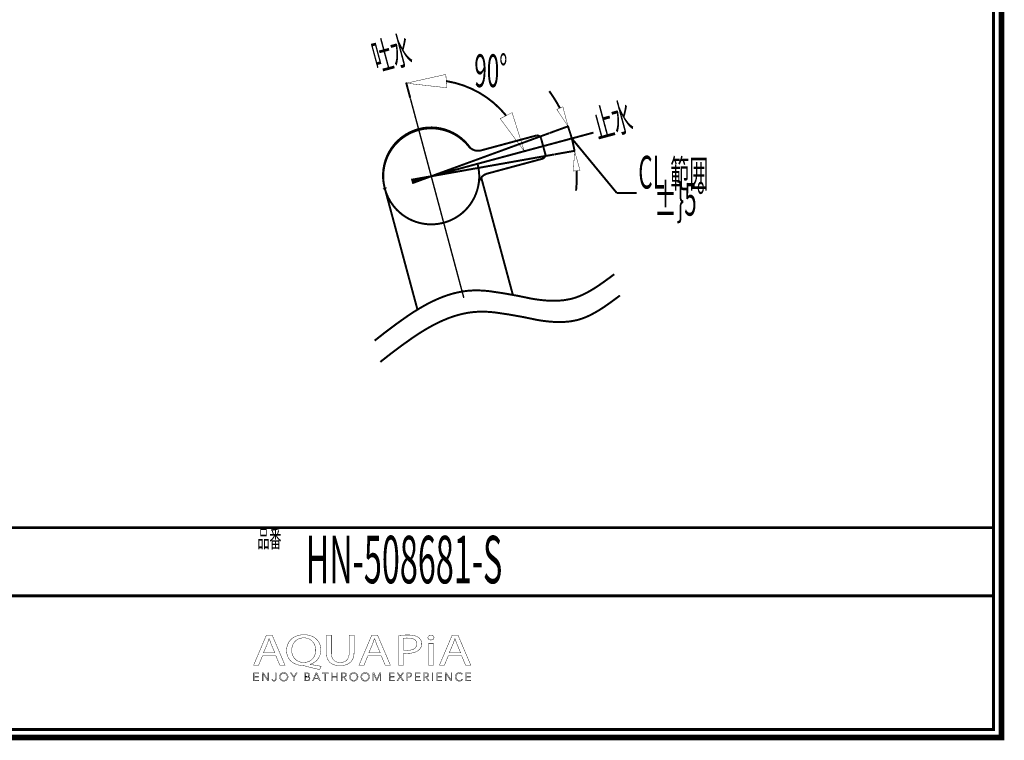
# Model space of a CAD drawing. Extents: x 33 to 231, y -260 to 23.
# Drawn here: x 108 to 231, y -260 to -170 of the extents above; entities that cross this region are included whole.
import ezdxf

# ---------------------------------------------------------------- set-up
doc = ezdxf.new("R2010")
doc.units = 0
doc.linetypes.add('AIGENLINE001', pattern=[11.25, 7.5, -1.25, 1.25, -1.25])
doc.layers.add('LAYER_1', color=7, linetype='CONTINUOUS')
doc.layers.add('LAYER_6', color=7, linetype='CONTINUOUS')
doc.styles.get("Standard").update_dxf_attribs({"font": 'TXT', "bigfont": 'BIGFONT'})

# ---------------------------------------------------------------- blocks, each defined once
blk = doc.blocks.new('AIGNBL01040005')
at = {"layer": 'LAYER_1', "const_width": 0.05}
for points in [[(138.3767, -249.1011), (137.891, -250.2793), (137.2664, -250.2793), (138.857, -246.5355), (139.586, -246.5355), (141.1828, -250.2793), (140.5365, -250.2793), (140.0369, -249.1011)], [(139.9115, -248.7245), (139.4533, -247.6459), (139.2101, -246.963), (139.1967, -246.963), (138.9603, -247.6414), (138.5021, -248.7245)]]:
    blk.add_lwpolyline(points, close=True, dxfattribs=at)
blk = doc.blocks.new('AIGNBL01040006')
at = {"layer": 'LAYER_1', "const_width": 0.05}
for points in [[(145.5226, -250.8295, -0.01588996), (143.7311, -250.3954), (143.4465, -250.3406, -0.08603985), (142.5648, -250.1665, -0.09807604), (141.9131, -249.7557, -0.20948866), (141.3839, -248.4469, -0.09686883), (141.5276, -247.6779, -0.20464925), (142.5693, -246.6597, -0.0982281), (143.5644, -246.4745, -0.08551092), (144.4282, -246.615, -0.10042649), (145.0896, -247.0069, -0.2141382), (145.6617, -248.3686, -0.09538251), (145.5236, -249.1322, -0.21450047), (144.5063, -250.1049, -0.02339472), (144.3281, -250.1628), (144.3281, -250.1852), (145.6965, -250.424)], [(145.0233, -248.39, 0.10714655), (144.8729, -247.6894, 0.29772219), (143.5433, -246.8687, 0.10721602), (142.8575, -247.0073, 0.23853751), (142.0749, -248.007, 0.05759145), (142.0296, -248.4344, 0.21822363), (142.5575, -249.6231, 0.17718918), (143.5161, -249.9468, 0.10756969), (144.1932, -249.8086, 0.23698298), (144.9758, -248.8146, 0.05604945)]]:
    blk.add_lwpolyline(points, format="xyb", close=True, dxfattribs=at)
blk = doc.blocks.new('AIGNBL01040007')
at = {"layer": 'LAYER_1', "const_width": 0.05}
blk.add_lwpolyline([(146.9815, -246.5355), (146.9815, -248.7517, 0.11447266), (147.1146, -249.4136, 0.1464766), (147.4628, -249.7966, 0.1363197), (148.0716, -249.9468, 0.12193631), (148.6913, -249.8128, 0.15032912), (149.0609, -249.446, 0.12559212), (149.2105, -248.7517), (149.2105, -246.5355), (149.8217, -246.5355), (149.8217, -248.7187, -0.10001865), (149.6875, -249.4569, -0.12148268), (149.3164, -249.9606, -0.11058847), (148.6945, -250.2654, -0.06129767), (148.0509, -250.3406, -0.09420892), (147.2365, -250.2032, -0.24315751), (146.4378, -249.2978, -0.0631947), (146.3707, -248.7404), (146.3707, -246.5355)], format="xyb", close=True, dxfattribs=at)
blk = doc.blocks.new('AIGNBL01040008')
at = {"layer": 'LAYER_1', "const_width": 0.05}
for points in [[(151.5573, -249.1011), (151.0709, -250.2793), (150.447, -250.2793), (152.0365, -246.5355), (152.7655, -246.5355), (154.3623, -250.2793), (153.7167, -250.2793), (153.2175, -249.1011)], [(153.0921, -248.7245), (152.6332, -247.6459), (152.3897, -246.963), (152.3759, -246.963), (152.1402, -247.6414), (151.682, -248.7245)]]:
    blk.add_lwpolyline(points, close=True, dxfattribs=at)
blk = doc.blocks.new('AIGNBL01040009')
at = {"layer": 'LAYER_1', "const_width": 0.05}
for points in [[(155.3969, -246.58, -0.03256094), (156.5576, -246.5072, -0.08241613), (157.5173, -246.6416, -0.07669938), (157.8691, -246.8184, -0.24849137), (158.279, -247.6018, -0.22635353), (157.9177, -248.4014, -0.10983948), (157.2932, -248.7128, -0.06564068), (156.4872, -248.8127, -0.06243203), (156.0015, -248.7793), (156.0015, -250.2793), (155.3969, -250.2793)], [(156.0015, -248.3852, 0.04167859), (156.501, -248.4245, 0.10336823), (157.216, -248.2977, 0.30026157), (157.6751, -247.6242, 0.17360952), (157.5412, -247.2193, 0.15180494), (157.1227, -246.9614, 0.06878722), (156.5713, -246.891, 0.06405989), (156.0015, -246.93)]]:
    blk.add_lwpolyline(points, format="xyb", close=True, dxfattribs=at)
blk = doc.blocks.new('AIGNBL0104000A')
at = {"layer": 'LAYER_1', "const_width": 0.05}
blk.add_lwpolyline([(159.8218, -246.8352, -0.27598704), (159.6829, -247.0742, -0.1267055), (159.4325, -247.1356, -0.22399562), (159.1241, -247.0039, -0.17054528), (159.0645, -246.8352, -0.2641884), (159.2127, -246.5896, -0.12917924), (159.4459, -246.53, -0.22516817), (159.761, -246.6599, -0.16930998)], format="xyb", close=True, dxfattribs=at)
blk.add_lwpolyline([(159.1407, -250.2793), (159.1407, -247.5907), (159.7515, -247.5907), (159.7515, -250.2793)], close=True, dxfattribs=at)
blk = doc.blocks.new('AIGNBL0104000B')
at = {"layer": 'LAYER_1', "const_width": 0.05}
for points in [[(161.6118, -249.1011), (161.1271, -250.2793), (160.5015, -250.2793), (162.0918, -246.5355), (162.8211, -246.5355), (164.4186, -250.2793), (163.7719, -250.2793), (163.2727, -249.1011)], [(163.1473, -248.7245), (162.6891, -247.6459), (162.4466, -246.963), (162.4321, -246.963), (162.1961, -247.6414), (161.7379, -248.7245)]]:
    blk.add_lwpolyline(points, close=True, dxfattribs=at)
blk = doc.blocks.new('AIGNBL01030004')
at = {"layer": 'LAYER_1'}
for name in ['AIGNBL01040005', 'AIGNBL01040006', 'AIGNBL01040007', 'AIGNBL01040008', 'AIGNBL01040009', 'AIGNBL0104000A', 'AIGNBL0104000B']:
    blk.add_blockref(name, (0, 0), dxfattribs=at)
blk = doc.blocks.new('AIGNBL01020003')
at = {"layer": 'LAYER_1'}
blk.add_blockref('AIGNBL01030004', (0, 0), dxfattribs=at)
blk = doc.blocks.new('AIGNBL0103000D')
at = {"layer": 'LAYER_1', "const_width": 0.05}
blk.add_lwpolyline([(137.3756, -252.1676), (137.9258, -252.1676), (137.9258, -252.2609), (137.2715, -252.2609), (137.2715, -251.2339), (137.9082, -251.2339), (137.9082, -251.3266), (137.3756, -251.3266), (137.3756, -251.6787), (137.8734, -251.6787), (137.8734, -251.7717), (137.3756, -251.7717)], close=True, dxfattribs=at)
blk = doc.blocks.new('AIGNBL0103000E')
at = {"layer": 'LAYER_1', "const_width": 0.05}
blk.add_lwpolyline([(139.0589, -252.1079), (139.0613, -252.1079), (139.0613, -251.2339), (139.1663, -251.2339), (139.1663, -252.2609), (139.0365, -252.2609), (138.4384, -251.3772), (138.435, -251.3772), (138.435, -252.2609), (138.3306, -252.2609), (138.3306, -251.2339), (138.4611, -251.2339)], close=True, dxfattribs=at)
blk = doc.blocks.new('AIGNBL0103000F')
at = {"layer": 'LAYER_1', "const_width": 0.05}
blk.add_lwpolyline([(139.637, -252.0501), (139.691, -252.1527, 0.17917392), (139.8034, -252.1937), (139.8922, -252.1744), (139.948, -252.1214), (139.9763, -252.0453), (139.9853, -251.956), (139.9853, -251.2339), (140.0893, -251.2339), (140.0893, -251.965), (140.0783, -252.0718), (140.0369, -252.1765), (139.9529, -252.2554), (139.8147, -252.2868, -0.18823279), (139.6311, -252.2268, -0.1779709), (139.5391, -252.0769)], format="xyb", close=True, dxfattribs=at)
blk = doc.blocks.new('AIGNBL01030010')
at = {"layer": 'LAYER_1', "const_width": 0.05}
for points in [[(141.5693, -251.7469, -0.1043483), (141.5279, -251.9629, -0.10138652), (141.4163, -252.1338), (141.2458, -252.2461, -0.09497961), (141.0332, -252.2868, -0.10036762), (140.8207, -252.2461), (140.6512, -252.1338, -0.09474437), (140.5389, -251.9629, -0.09317427), (140.4986, -251.7469, -0.10525315), (140.5389, -251.5306, -0.10001383), (140.6512, -251.3604, -0.09581503), (140.8207, -251.2481, -0.09561956), (141.0332, -251.2071, -0.10247825), (141.2458, -251.2481, -0.10147866), (141.4163, -251.3604, -0.09815578), (141.5279, -251.5306, -0.09523735)], [(141.4584, -251.7476), (141.4301, -251.5767), (141.3454, -251.4344), (141.211, -251.337, 0.10262376), (141.0332, -251.3001, 0.1147987), (140.8558, -251.337), (140.7225, -251.4344), (140.6374, -251.5767), (140.6081, -251.7476), (140.6374, -251.9188), (140.7225, -252.0607), (140.8558, -252.1575), (141.0332, -252.1937, 0.1185101), (141.211, -252.1575), (141.3454, -252.0607), (141.4301, -251.9188)]]:
    blk.add_lwpolyline(points, format="xyb", close=True, dxfattribs=at)
blk = doc.blocks.new('AIGNBL01030011')
at = {"layer": 'LAYER_1', "const_width": 0.05}
blk.add_lwpolyline([(142.3393, -252.2609), (142.2349, -252.2609), (142.2349, -251.8182), (141.8504, -251.2339), (141.9813, -251.2339), (142.2904, -251.7311), (142.6022, -251.2339), (142.7234, -251.2339), (142.3393, -251.8182)], close=True, dxfattribs=at)
blk = doc.blocks.new('AIGNBL01030012')
at = {"layer": 'LAYER_1', "const_width": 0.05}
for points in [[(143.6236, -251.2339), (143.9288, -251.2339), (144.047, -251.2457), (144.1528, -251.288), (144.2307, -251.3686), (144.2603, -251.4961, -0.17789512), (144.2103, -251.6373, -0.16148292), (144.078, -251.7166), (144.078, -251.7194, -0.17365114), (144.2434, -251.7969, -0.1925338), (144.3099, -251.9764), (144.2823, -252.0928), (144.2062, -252.1831), (144.0866, -252.2402), (143.9275, -252.2609), (143.6236, -252.2609)], [(143.7277, -252.171), (143.9223, -252.171), (144.0301, -252.1596), (144.1204, -252.1252), (144.181, -252.0625), (144.2048, -251.9705, 0.25466614), (144.1362, -251.8189, 0.1385096), (143.9413, -251.7686), (143.7277, -251.7686)]]:
    blk.add_lwpolyline(points, format="xyb", close=True, dxfattribs=at)
blk.add_lwpolyline([(143.7277, -251.6832), (143.9382, -251.6832), (144.0146, -251.6742), (144.0842, -251.6453), (144.1362, -251.5888), (144.1552, -251.5034), (144.1362, -251.4203), (144.0835, -251.3638), (144.005, -251.3328), (143.9089, -251.3235), (143.7277, -251.3235)], close=True, dxfattribs=at)
blk = doc.blocks.new('AIGNBL01030013')
at = {"layer": 'LAYER_1', "const_width": 0.05}
for points in [[(144.7388, -252.2609), (144.6241, -252.2609), (145.0685, -251.2339), (145.1705, -251.2339), (145.6111, -252.2609), (145.4943, -252.2609), (145.3813, -251.9912), (144.8504, -251.9912)], [(144.8894, -251.8947), (145.3424, -251.8947), (145.1164, -251.3493)]]:
    blk.add_lwpolyline(points, close=True, dxfattribs=at)
blk = doc.blocks.new('AIGNBL01030014')
at = {"layer": 'LAYER_1', "const_width": 0.05}
blk.add_lwpolyline([(146.2915, -252.2609), (146.1871, -252.2609), (146.1871, -251.3266), (145.8426, -251.3266), (145.8426, -251.2339), (146.635, -251.2339), (146.635, -251.3266), (146.2915, -251.3266)], close=True, dxfattribs=at)
blk = doc.blocks.new('AIGNBL01030015')
at = {"layer": 'LAYER_1', "const_width": 0.05}
blk.add_lwpolyline([(146.9888, -251.2339), (147.0932, -251.2339), (147.0932, -251.6787), (147.654, -251.6787), (147.654, -251.2339), (147.7581, -251.2339), (147.7581, -252.2609), (147.654, -252.2609), (147.654, -251.7745), (147.0932, -251.7745), (147.0932, -252.2609), (146.9888, -252.2609)], close=True, dxfattribs=at)
blk = doc.blocks.new('AIGNBL01030016')
at = {"layer": 'LAYER_1', "const_width": 0.05}
blk.add_lwpolyline([(148.3351, -252.2609), (148.2311, -252.2609), (148.2311, -251.2339), (148.5322, -251.2339), (148.6724, -251.2481), (148.7844, -251.2953), (148.8571, -251.38), (148.8829, -251.5078), (148.8636, -251.6108), (148.8088, -251.6911), (148.7258, -251.7459), (148.6214, -251.7717), (148.9211, -252.2609), (148.7937, -252.2609), (148.5098, -251.7807), (148.3351, -251.7807)], close=True, dxfattribs=at)
blk.add_lwpolyline([(148.3351, -251.6904), (148.517, -251.6904, 0.16224179), (148.711, -251.6453, 0.25004762), (148.7799, -251.5078), (148.7602, -251.4224), (148.7079, -251.3652), (148.6269, -251.3338), (148.5212, -251.3235), (148.3351, -251.3235)], format="xyb", close=True, dxfattribs=at)
blk = doc.blocks.new('AIGNBL01030017')
at = {"layer": 'LAYER_1', "const_width": 0.05}
for points in [[(150.3154, -251.7469, -0.10150602), (150.2747, -251.9629, -0.09993541), (150.1624, -252.1338, -0.0952549), (149.9926, -252.2461, -0.09491251), (149.78, -252.2868, -0.10020158), (149.5674, -252.2461, -0.10166907), (149.3979, -252.1338, -0.096673), (149.2856, -251.9629, -0.0926292), (149.2453, -251.7469, -0.09846568), (149.2856, -251.5306, -0.09950302), (149.3979, -251.3604, -0.09832237), (149.5674, -251.2481, -0.09564775), (149.78, -251.2071, -0.10143017), (149.9926, -251.2481, -0.10412538), (150.1624, -251.3604, -0.09489987), (150.2747, -251.5306, -0.09342114)], [(150.2051, -251.7476), (150.1762, -251.5767), (150.0921, -251.4344), (149.9581, -251.337, 0.10228277), (149.78, -251.3001, 0.11838464), (149.6026, -251.337), (149.4682, -251.4344), (149.3842, -251.5767), (149.3549, -251.7476), (149.3842, -251.9188), (149.4682, -252.0607), (149.6026, -252.1575, 0.10079735), (149.78, -252.1937), (149.9581, -252.1575), (150.0921, -252.0607), (150.1762, -251.9188)]]:
    blk.add_lwpolyline(points, format="xyb", close=True, dxfattribs=at)
blk = doc.blocks.new('AIGNBL01030018')
at = {"layer": 'LAYER_1', "const_width": 0.05}
for points in [[(151.7489, -251.7469, -0.10170204), (151.7086, -251.9629), (151.5963, -252.1338), (151.4264, -252.2461, -0.09495021), (151.2139, -252.2868, -0.10195024), (151.0013, -252.2461, -0.10219143), (150.8318, -252.1338, -0.09636018), (150.7188, -251.9629, -0.09364605), (150.6781, -251.7469, -0.10012875), (150.7188, -251.5306, -0.10372276), (150.8318, -251.3604, -0.09859677), (151.0013, -251.2481, -0.09572878), (151.2139, -251.2071, -0.10163657), (151.4264, -251.2481, -0.09861865), (151.5963, -251.3604, -0.09487954), (151.7086, -251.5306, -0.09256741)], [(151.639, -251.7476), (151.61, -251.5767), (151.526, -251.4344), (151.3916, -251.337, 0.10250753), (151.2139, -251.3001, 0.11888403), (151.0361, -251.337), (150.9017, -251.4344), (150.818, -251.5767), (150.7887, -251.7476), (150.818, -251.9188), (150.9017, -252.0607), (151.0361, -252.1575, 0.10058968), (151.2139, -252.1937), (151.3916, -252.1575), (151.526, -252.0607), (151.61, -251.9188)]]:
    blk.add_lwpolyline(points, format="xyb", close=True, dxfattribs=at)
blk = doc.blocks.new('AIGNBL01030019')
at = {"layer": 'LAYER_1', "const_width": 0.05}
blk.add_lwpolyline([(152.6742, -252.0839), (152.6756, -252.0839), (153.0194, -251.2339), (153.1793, -251.2339), (153.1793, -252.2609), (153.0749, -252.2609), (153.0749, -251.3686), (153.0718, -251.3686), (152.7007, -252.2609), (152.646, -252.2609), (152.2743, -251.3686), (152.2708, -251.3686), (152.2708, -252.2609), (152.1668, -252.2609), (152.1668, -251.2339), (152.327, -251.2339)], close=True, dxfattribs=at)
blk = doc.blocks.new('AIGNBL0103001A')
at = {"layer": 'LAYER_1', "const_width": 0.05}
blk.add_lwpolyline([(154.3196, -252.1676), (154.8694, -252.1676), (154.8694, -252.2609), (154.2145, -252.2609), (154.2145, -251.2339), (154.8522, -251.2339), (154.8522, -251.3263), (154.3196, -251.3263), (154.3196, -251.6787), (154.8167, -251.6787), (154.8167, -251.7717), (154.3196, -251.7717)], close=True, dxfattribs=at)
blk = doc.blocks.new('AIGNBL0103001B')
at = {"layer": 'LAYER_1', "const_width": 0.05}
blk.add_lwpolyline([(155.6101, -251.6484), (155.8906, -251.2339), (156.0153, -251.2339), (155.6749, -251.7221), (156.0518, -252.2609), (155.9216, -252.2609), (155.6081, -251.7979), (155.296, -252.2609), (155.165, -252.2609), (155.5426, -251.7211), (155.1988, -251.2339), (155.329, -251.2339)], close=True, dxfattribs=at)
blk = doc.blocks.new('AIGNBL0103001C')
at = {"layer": 'LAYER_1', "const_width": 0.05}
blk.add_lwpolyline([(156.4159, -251.2339), (156.706, -251.2339), (156.8487, -251.2498), (156.9575, -251.3015), (157.0288, -251.3866), (157.053, -251.5078), (157.0281, -251.6291), (156.9568, -251.7145), (156.8459, -251.7659), (156.7032, -251.7831), (156.5203, -251.7831), (156.5203, -252.2609), (156.4159, -252.2609)], close=True, dxfattribs=at)
blk.add_lwpolyline([(156.5203, -251.6949), (156.6974, -251.6949, 0.17980028), (156.8848, -251.6474, 0.23431258), (156.9489, -251.5078, 0.26356479), (156.8824, -251.3676, 0.12651345), (156.6974, -251.3235), (156.5203, -251.3235)], format="xyb", close=True, dxfattribs=at)
blk = doc.blocks.new('AIGNBL0103001D')
at = {"layer": 'LAYER_1', "const_width": 0.05}
blk.add_lwpolyline([(157.5621, -252.1676), (158.1116, -252.1676), (158.1116, -252.2609), (157.4577, -252.2609), (157.4577, -251.2339), (158.0947, -251.2339), (158.0947, -251.3263), (157.5621, -251.3263), (157.5621, -251.6787), (158.0599, -251.6787), (158.0599, -251.7717), (157.5621, -251.7717)], close=True, dxfattribs=at)
blk = doc.blocks.new('AIGNBL0103001E')
at = {"layer": 'LAYER_1', "const_width": 0.05}
blk.add_lwpolyline([(158.6208, -252.2609), (158.5168, -252.2609), (158.5168, -251.2339), (158.8185, -251.2339), (158.9584, -251.2481), (159.07, -251.2953), (159.1438, -251.38), (159.1696, -251.5078), (159.1493, -251.6105), (159.0945, -251.6915), (159.0111, -251.7459), (158.9067, -251.7717), (159.2075, -252.2609), (159.08, -252.2609), (158.7955, -251.7803), (158.6208, -251.7803)], close=True, dxfattribs=at)
blk.add_lwpolyline([(158.6208, -251.69), (158.8027, -251.69, 0.16258502), (158.9974, -251.6453, 0.25001435), (159.0652, -251.5078), (159.047, -251.4224), (158.9943, -251.3652), (158.9123, -251.3338), (158.8065, -251.3235), (158.6208, -251.3235)], format="xyb", close=True, dxfattribs=at)
blk = doc.blocks.new('AIGNBL0103001F')
at = {"layer": 'LAYER_1', "const_width": 0.05}
blk.add_lwpolyline([(159.6898, -252.2609), (159.5865, -252.2609), (159.5865, -251.2339), (159.6898, -251.2339)], close=True, dxfattribs=at)
blk = doc.blocks.new('AIGNBL01030020')
at = {"layer": 'LAYER_1', "const_width": 0.05}
blk.add_lwpolyline([(160.2676, -252.1676), (160.8174, -252.1676), (160.8174, -252.2609), (160.1639, -252.2609), (160.1639, -251.2339), (160.8005, -251.2339), (160.8005, -251.3263), (160.2676, -251.3263), (160.2676, -251.6787), (160.7654, -251.6787), (160.7654, -251.7717), (160.2676, -251.7717)], close=True, dxfattribs=at)
blk = doc.blocks.new('AIGNBL01030021')
at = {"layer": 'LAYER_1', "const_width": 0.05}
blk.add_lwpolyline([(161.9505, -252.1079), (161.9536, -252.1079), (161.9536, -251.2339), (162.058, -251.2339), (162.058, -252.2609), (161.9277, -252.2609), (161.3297, -251.3772), (161.3266, -251.3772), (161.3266, -252.2609), (161.2222, -252.2609), (161.2222, -251.2339), (161.3535, -251.2339)], close=True, dxfattribs=at)
blk = doc.blocks.new('AIGNBL01030022')
at = {"layer": 'LAYER_1', "const_width": 0.05}
blk.add_lwpolyline([(163.396, -252.0942), (163.3323, -252.1679), (163.2469, -252.2295), (163.1394, -252.2716), (163.0112, -252.2868, -0.10091647), (162.7966, -252.2461, -0.1027581), (162.6271, -252.1335, -0.10105788), (162.5162, -251.9633, -0.09298732), (162.4759, -251.7469, -0.1023263), (162.5169, -251.5306, -0.10091384), (162.6285, -251.3604), (162.798, -251.2481, -0.0953569), (163.0112, -251.2071), (163.1222, -251.2191), (163.2252, -251.2522), (163.3117, -251.3035), (163.3767, -251.3711), (163.2906, -251.4355), (163.2469, -251.3858), (163.1835, -251.3421), (163.1043, -251.3114), (163.0126, -251.3001), (162.8338, -251.3362), (162.6998, -251.4338), (162.6147, -251.5764), (162.5868, -251.7469), (162.6164, -251.9178), (162.7012, -252.0601), (162.8356, -252.1575, 0.10121894), (163.0126, -252.1937), (163.1804, -252.1575, 0.12975898), (163.3148, -252.0414)], format="xyb", close=True, dxfattribs=at)
blk = doc.blocks.new('AIGNBL01030023')
at = {"layer": 'LAYER_1', "const_width": 0.05}
blk.add_lwpolyline([(163.8801, -252.1676), (164.4299, -252.1676), (164.4299, -252.2609), (163.7764, -252.2609), (163.7764, -251.2339), (164.4127, -251.2339), (164.4127, -251.3263), (163.8801, -251.3263), (163.8801, -251.6787), (164.3782, -251.6787), (164.3782, -251.7717), (163.8801, -251.7717)], close=True, dxfattribs=at)
blk = doc.blocks.new('AIGNBL0102000C')
at = {"layer": 'LAYER_1'}
for name in ['AIGNBL0103000D', 'AIGNBL0103000E', 'AIGNBL0103000F', 'AIGNBL01030010', 'AIGNBL01030011', 'AIGNBL01030012', 'AIGNBL01030013', 'AIGNBL01030014', 'AIGNBL01030015', 'AIGNBL01030016', 'AIGNBL01030017', 'AIGNBL01030018', 'AIGNBL01030019', 'AIGNBL0103001A', 'AIGNBL0103001B', 'AIGNBL0103001C', 'AIGNBL0103001D', 'AIGNBL0103001E', 'AIGNBL0103001F', 'AIGNBL01030020', 'AIGNBL01030021', 'AIGNBL01030022', 'AIGNBL01030023']:
    blk.add_blockref(name, (0, 0), dxfattribs=at)
blk = doc.blocks.new('AIGNBL01010002')
at = {"layer": 'LAYER_1'}
for name in ['AIGNBL01020003', 'AIGNBL0102000C']:
    blk.add_blockref(name, (0, 0), dxfattribs=at)
blk = doc.blocks.new('AIGNBL010105BA')
at = {"layer": 'LAYER_1', "const_width": 0.2469}
blk.add_lwpolyline([(152.3987, -209.6788, -0.01739831), (156.4613, -206.6366, -0.02684464), (158.9204, -205.1269, -0.03274685), (160.9637, -204.1884, -0.03637276), (162.7685, -203.6472, -0.04556782), (164.7386, -203.396, -0.03717927), (166.7518, -203.4917, -0.0209822), (172.0615, -204.4366, 0.03157307), (174.3797, -204.693, 0.07225103), (177.055, -204.4363, 0.04770785), (178.5655, -203.8672, 0.03594939), (180.3877, -202.8008, 0.01100609), (182.3641, -201.3712)], format="xyb", dxfattribs=at)
blk = doc.blocks.new('AIGNBL010105BB')
at = {"layer": 'LAYER_1', "const_width": 0.2469}
blk.add_lwpolyline([(153.1118, -212.3401, -0.01740224), (157.1744, -209.2978, -0.02684593), (159.6335, -207.7882, -0.03274718), (161.6768, -206.8497, -0.03637233), (163.4816, -206.3085, -0.04556656), (165.4517, -206.0573, -0.03718197), (167.4649, -206.1529, -0.02098642), (172.7746, -207.0979, 0.03157045), (175.0928, -207.3542, 0.07224787), (177.7681, -207.0976, 0.0477087), (179.2786, -206.5285, 0.03595231), (181.1008, -205.4621, 0.01101179), (183.0772, -204.0324)], format="xyb", dxfattribs=at)
blk = doc.blocks.new('AIGNBL010105BC')
at = {"layer": 'LAYER_1', "const_width": 0.2469}
blk.add_lwpolyline([(153.666, -190.6237), (153.6529, -190.5758, -0.41421192), (157.886, -183.2219)], format="xyb", dxfattribs=at)
blk = doc.blocks.new('AIGNBL010105BD')
at = {"layer": 'LAYER_1', "const_width": 0.2469}
blk.add_lwpolyline([(166.5008, -188.7761), (166.4341, -188.7957), (166.3683, -188.8185), (166.3036, -188.8442), (166.2403, -188.8729), (166.1783, -188.9046)], dxfattribs=at)
blk = doc.blocks.new('AIGNBL010105BE')
at = {"layer": 'LAYER_1', "const_width": 0.2469}
blk.add_lwpolyline([(173.2133, -184.3747), (173.1494, -184.2319), (173.0446, -184.1157), (172.909, -184.0377), (172.756, -184.0054), (172.6004, -184.0219)], dxfattribs=at)
blk = doc.blocks.new('AIGNBL010105BF')
at = {"layer": 'LAYER_1', "const_width": 0.2469}
blk.add_lwpolyline([(155.1416, -193.2787, 0.07999923), (156.6662, -194.4322, 0.08000111), (158.4763, -195.0476, 0.08000101), (160.3881, -195.0623, 0.07999771), (162.2074, -194.4749, 0.0799997), (163.7496, -193.345, 0.08000162), (164.8581, -191.7873, 0.0800008), (165.4203, -189.96, 0.07999724), (165.3792, -188.0487), (165.2713, -187.5713)], format="xyb", dxfattribs=at)
blk = doc.blocks.new('AIGNBL010105C0')
at = {"layer": 'LAYER_1', "const_width": 0.2469}
blk.add_lwpolyline([(164.158, -185.3638, 0.05796373), (164.4046, -185.6079, 0.05782463), (164.7007, -185.7888, 0.05792627), (165.0305, -185.8968, 0.05824318), (165.3762, -185.9261, 0.05792812), (165.7195, -185.8753)], format="xyb", dxfattribs=at)
blk = doc.blocks.new('AIGNBL010105C1')
at = {"layer": 'LAYER_1', "const_width": 0.2469}
blk.add_lwpolyline([(169.0864, -201.7356), (169.693, -203.9877)], dxfattribs=at)
blk = doc.blocks.new('AIGNBL010105C2')
at = {"layer": 'LAYER_1', "const_width": 0.2469}
blk.add_lwpolyline([(164.158, -185.3638), (164.0909, -185.2814), (164.0224, -185.2003), (163.9525, -185.1204), (163.8812, -185.0417), (163.8085, -184.9644)], dxfattribs=at)
blk = doc.blocks.new('AIGNBL010105C3')
at = {"layer": 'LAYER_1', "const_width": 0.2469}
blk.add_lwpolyline([(163.8085, -184.9644, 0.08000295), (162.2838, -183.8109, 0.07999763), (160.4738, -183.1955, 0.08000139), (158.562, -183.1808, 0.07999822), (156.7427, -183.7682, 0.08000028), (155.2005, -184.8981, 0.08000222), (154.092, -186.4558, 0.0799978), (153.5297, -188.283, 0.08000051), (153.5708, -190.1944), (153.6788, -190.6718)], format="xyb", dxfattribs=at)
blk = doc.blocks.new('AIGNBL010105C4')
at = {"layer": 'LAYER_1', "const_width": 0.2469}
blk.add_lwpolyline([(153.6842, -190.6922), (153.869, -191.2628), (154.1097, -191.8121), (154.4041, -192.3346), (154.7492, -192.8251), (155.1416, -193.2787)], dxfattribs=at)
blk = doc.blocks.new('AIGNBL010105C5')
at = {"layer": 'LAYER_1', "const_width": 0.2469}
blk.add_lwpolyline([(157.4993, -204.8565), (157.753, -205.7984)], dxfattribs=at)
blk = doc.blocks.new('AIGNBL010105C6')
at = {"layer": 'LAYER_1', "const_width": 0.2469}
blk.add_lwpolyline([(173.7346, -186.3103), (173.7508, -186.4089), (173.7513, -186.4628), (173.7492, -186.4906), (173.7456, -186.5189), (173.7008, -186.6602), (173.6898, -186.6813), (173.678, -186.7016), (173.6236, -186.7744), (173.589, -186.8093), (173.5697, -186.826), (173.5596, -186.8341), (173.5544, -186.8381), (173.5492, -186.842), (173.3821, -186.9227)], dxfattribs=at)
blk = doc.blocks.new('AIGNBL010105C7')
at = {"layer": 'LAYER_1', "const_width": 0.2469}
blk.add_lwpolyline([(165.4302, -189.8859), (165.4332, -189.873), (165.4364, -189.8601), (165.4397, -189.8473), (165.4431, -189.8344), (165.4466, -189.8216), (165.4502, -189.8088), (165.454, -189.7959), (165.4579, -189.7831), (165.4619, -189.7703), (165.466, -189.7575), (165.4703, -189.7446), (165.4747, -189.7318), (165.4792, -189.719), (165.4838, -189.7062), (165.4886, -189.6934), (165.4935, -189.6806), (165.4986, -189.6678), (165.5038, -189.655), (165.5091, -189.6421), (165.5146, -189.6293), (165.5202, -189.6165), (165.5259, -189.6037), (165.5318, -189.5908), (165.5379, -189.578), (165.5441, -189.5652), (165.5504, -189.5523), (165.557, -189.5395), (165.5636, -189.5266), (165.5705, -189.5137), (165.5775, -189.5009), (165.5847, -189.488), (165.592, -189.4751), (165.5995, -189.4622), (165.6072, -189.4493), (165.6151, -189.4364), (165.6232, -189.4234), (165.6314, -189.4105), (165.6399, -189.3976), (165.6485, -189.3846), (165.6573, -189.3717), (165.6664, -189.3587), (165.6757, -189.3457), (165.6851, -189.3327), (165.6948, -189.3197), (165.7048, -189.3067), (165.7149, -189.2937), (165.7253, -189.2807), (165.7359, -189.2677), (165.7468, -189.2547), (165.7579, -189.2417), (165.7693, -189.2287), (165.781, -189.2157), (165.7929, -189.2027), (165.8051, -189.1897), (165.8176, -189.1767), (165.8304, -189.1637), (165.8436, -189.1507), (165.857, -189.1378), (165.8707, -189.1248), (165.8848, -189.1119), (165.8992, -189.0991), (165.914, -189.0862), (165.9291, -189.0734), (165.9446, -189.0607), (165.9604, -189.048), (165.9766, -189.0354), (165.9932, -189.0228), (166.0101, -189.0104), (166.0274, -188.998), (166.045, -188.9858), (166.063, -188.9737), (166.0814, -188.9617), (166.1001, -188.9499), (166.1192, -188.9383), (166.1386, -188.9268), (166.1583, -188.9156), (166.1783, -188.9046)], dxfattribs=at)
blk = doc.blocks.new('AIGNBL010105C8')
at = {"layer": 'LAYER_1', "const_width": 0.2469}
blk.add_lwpolyline([(165.7305, -189.276), (165.949, -190.0874), (166.396, -191.7472), (168.6033, -199.9423), (169.0864, -201.7356)], dxfattribs=at)
blk = doc.blocks.new('AIGNBL010105C9')
at = {"layer": 'LAYER_1', "const_width": 0.2469}
blk.add_lwpolyline([(173.2144, -184.3791), (173.7346, -186.3103)], dxfattribs=at)
blk = doc.blocks.new('AIGNBL010105CA')
at = {"layer": 'LAYER_1', "const_width": 0.2469}
blk.add_lwpolyline([(157.4993, -204.8565), (157.4525, -204.6828), (157.4058, -204.5096), (157.3826, -204.4231), (157.3593, -204.3368), (157.3361, -204.2506), (157.3129, -204.1645), (157.2898, -204.0785), (157.2666, -203.9927), (157.2436, -203.907), (157.2205, -203.8214), (157.1975, -203.736), (157.1745, -203.6507), (157.1516, -203.5655), (157.1287, -203.4805), (157.1058, -203.3956), (157.083, -203.3108), (157.0602, -203.2262), (157.0374, -203.1417), (157.0147, -203.0574), (156.992, -202.9732), (156.9694, -202.8892), (156.9468, -202.8053), (156.9243, -202.7216), (156.9018, -202.638), (156.8793, -202.5546), (156.8569, -202.4714), (156.8345, -202.3883), (156.8122, -202.3053), (156.7899, -202.2226), (156.7676, -202.14), (156.7454, -202.0576), (156.7233, -201.9753), (156.7012, -201.8932), (156.6791, -201.8113), (156.6571, -201.7296), (156.6351, -201.648), (156.6132, -201.5666), (156.5913, -201.4854), (156.5695, -201.4044), (156.5477, -201.3236), (156.526, -201.2429), (156.5043, -201.1624), (156.4827, -201.0822), (156.4611, -201.0021), (156.4396, -200.9222), (156.4182, -200.8425), (156.3967, -200.763), (156.3754, -200.6837), (156.3541, -200.6046), (156.3328, -200.5257), (156.3116, -200.447), (156.2905, -200.3685), (156.2694, -200.2902), (156.2484, -200.2122), (156.2274, -200.1343), (156.2065, -200.0566), (156.1856, -199.9792), (156.1648, -199.902), (156.1441, -199.825), (156.1234, -199.7482), (156.1028, -199.6716), (156.0822, -199.5953), (156.0617, -199.5191), (156.0413, -199.4432), (156.0209, -199.3676), (156.0006, -199.2921), (155.9803, -199.2169), (155.9601, -199.1419), (155.94, -199.0672), (155.9199, -198.9927), (155.8999, -198.9184), (155.88, -198.8444), (155.8601, -198.7706), (155.8403, -198.697), (155.8205, -198.6237), (155.8009, -198.5506), (155.7812, -198.4778), (155.7617, -198.4052), (155.7422, -198.3329), (155.7228, -198.2608), (155.7035, -198.189), (155.6842, -198.1175), (155.665, -198.0462), (155.6458, -197.9751), (155.6268, -197.9043), (155.6078, -197.8338), (155.5889, -197.7635), (155.57, -197.6935), (155.5512, -197.6238), (155.5325, -197.5543), (155.5139, -197.4851), (155.4953, -197.4162), (155.4768, -197.3475), (155.4584, -197.2791), (155.44, -197.211), (155.4218, -197.1432), (155.4036, -197.0756), (155.3855, -197.0083), (155.3674, -196.9413), (155.3494, -196.8746), (155.3315, -196.8082), (155.3137, -196.742), (155.296, -196.6762), (155.2783, -196.6106), (155.2607, -196.5453), (155.2432, -196.4803), (155.2258, -196.4156), (155.2085, -196.3512), (155.1912, -196.287), (155.174, -196.2232), (155.1569, -196.1597), (155.1398, -196.0965), (155.1229, -196.0335), (155.106, -195.9709), (155.0892, -195.9086), (155.0725, -195.8466), (155.0559, -195.7849), (155.0394, -195.7234), (155.0229, -195.6623), (155.0065, -195.6016), (154.9903, -195.5411), (154.9741, -195.4809), (154.9579, -195.4211), (154.9419, -195.3615), (154.9259, -195.3023), (154.9101, -195.2434), (154.8943, -195.1848), (154.8786, -195.1265), (154.863, -195.0686), (154.8475, -195.011), (154.832, -194.9537), (154.8167, -194.8967), (154.8014, -194.84), (154.7863, -194.7837), (154.7712, -194.7277), (154.7562, -194.672), (154.7413, -194.6167), (154.7265, -194.5617), (154.7117, -194.507), (154.6971, -194.4527), (154.6826, -194.3987), (154.6681, -194.345), (154.6537, -194.2917), (154.6395, -194.2387), (154.6253, -194.186), (154.6112, -194.1337), (154.5972, -194.0818), (154.5833, -194.0302), (154.5695, -193.9789), (154.5558, -193.9279), (154.5421, -193.8774), (154.5286, -193.8271), (154.5152, -193.7772), (154.5018, -193.7277), (154.4886, -193.6785), (154.4754, -193.6297), (154.4624, -193.5812), (154.4494, -193.5331), (154.4365, -193.4853), (154.4238, -193.4379), (154.4111, -193.3908), (154.3985, -193.3441), (154.386, -193.2978), (154.3737, -193.2518), (154.3614, -193.2062), (154.3492, -193.1609), (154.3371, -193.116), (154.3251, -193.0715), (154.3132, -193.0273), (154.3014, -192.9835), (154.2897, -192.9401), (154.2781, -192.8971), (154.2666, -192.8544), (154.2552, -192.812), (154.2439, -192.7701), (154.2327, -192.7285), (154.2216, -192.6873), (154.2106, -192.6465), (154.1997, -192.606), (154.1889, -192.5659), (154.1782, -192.5262), (154.1676, -192.4869), (154.1572, -192.448), (154.1468, -192.4094), (154.1365, -192.3712), (154.1263, -192.3334), (154.1162, -192.296), (154.1062, -192.2589), (154.0964, -192.2222), (154.0866, -192.186), (154.0769, -192.1501), (154.0674, -192.1146), (154.0579, -192.0794), (154.0485, -192.0447), (154.0393, -192.0103), (154.0301, -191.9764), (154.0211, -191.9428), (154.0122, -191.9096), (154.0033, -191.8768), (153.9946, -191.8444), (153.986, -191.8124), (153.9775, -191.7808), (153.9691, -191.7496), (153.9608, -191.7188), (153.9526, -191.6883), (153.9445, -191.6583), (153.9365, -191.6287), (153.9286, -191.5994), (153.9208, -191.5706), (153.9132, -191.5421), (153.9056, -191.5141), (153.8982, -191.4864), (153.8908, -191.4592), (153.8836, -191.4323), (153.8765, -191.4058), (153.8695, -191.3798), (153.8625, -191.3541), (153.8557, -191.3289), (153.8491, -191.3041), (153.8425, -191.2796), (153.836, -191.2556), (153.8296, -191.232), (153.8234, -191.2087), (153.8172, -191.1859), (153.8112, -191.1635), (153.8053, -191.1415), (153.7994, -191.1199), (153.7937, -191.0987), (153.7881, -191.0779), (153.7827, -191.0575), (153.7773, -191.0376), (153.772, -191.018), (153.7669, -190.9989), (153.7618, -190.9801), (153.7569, -190.9618), (153.752, -190.9439), (153.7473, -190.9264), (153.7427, -190.9093), (153.7382, -190.8926), (153.7339, -190.8764), (153.7296, -190.8605), (153.7254, -190.8451), (153.7214, -190.8301), (153.7174, -190.8154), (153.7136, -190.8012), (153.7099, -190.7875), (153.7063, -190.7741), (153.7028, -190.7611), (153.6994, -190.7486), (153.6962, -190.7365), (153.693, -190.7248), (153.69, -190.7135), (153.6871, -190.7026), (153.6842, -190.6922)], dxfattribs=at)
blk = doc.blocks.new('AIGNBL010105CB')
at = {"layer": 'LAYER_1', "const_width": 0.2469}
blk.add_lwpolyline([(173.2133, -184.3747), (173.2144, -184.3791)], dxfattribs=at)
blk = doc.blocks.new('AIGNBL010105CC')
at = {"layer": 'LAYER_1', "const_width": 0.2469}
blk.add_lwpolyline([(153.6505, -190.5667, -0.41420997), (157.8835, -183.2128)], format="xyb", dxfattribs=at)
blk = doc.blocks.new('AIGNBL010105CD')
at = {"layer": 'LAYER_1', "const_width": 0.2469}
blk.add_lwpolyline([(157.8835, -183.2128, -0.31644059), (164.3687, -185.5788)], format="xyb", dxfattribs=at)
blk = doc.blocks.new('AIGNBL010105CE')
at = {"layer": 'LAYER_1', "const_width": 0.2469}
blk.add_lwpolyline([(164.481, -185.7462), (164.4811, -185.7462)], dxfattribs=at)
blk = doc.blocks.new('AIGNBL010105CF')
at = {"layer": 'LAYER_1', "const_width": 0.2469}
blk.add_lwpolyline([(157.886, -183.2219, -0.31548638), (164.3592, -185.5709)], format="xyb", dxfattribs=at)
blk = doc.blocks.new('AIGNBL010105D0')
at = {"layer": 'LAYER_1', "const_width": 0.247}
blk.add_lwpolyline([(164.469, -185.733), (164.469, -185.733)], dxfattribs=at)
blk = doc.blocks.new('AIGNBL010105D1')
at = {"layer": 'LAYER_1', "const_width": 0.2469}
blk.add_lwpolyline([(165.7195, -185.8753), (172.6004, -184.0219)], dxfattribs=at)
blk = doc.blocks.new('AIGNBL010105D2')
at = {"layer": 'LAYER_1', "const_width": 0.2469}
blk.add_lwpolyline([(166.5008, -188.7761), (173.3821, -186.9227)], dxfattribs=at)
blk = doc.blocks.new('AIGNBL010105D3')
at = {"layer": 'LAYER_1', "linetype": 'AIGENLINE001', "const_width": 0.1799, "flags": 128}
blk.add_lwpolyline([(156.8594, -179.3492), (163.5515, -204.3275)], dxfattribs=at)
blk = doc.blocks.new('AIGNBL010105D4')
at = {"layer": 'LAYER_1', "linetype": 'AIGENLINE001', "const_width": 0.2469, "flags": 128}
blk.add_lwpolyline([(157.0204, -189.7739), (179.7649, -183.654)], dxfattribs=at)
blk = doc.blocks.new('AIGNBL010205D6')
at = {"layer": 'LAYER_1', "const_width": 0.2469}
blk.add_lwpolyline([(156.8514, -179.319), (156.3326, -177.3829)], dxfattribs=at)
blk = doc.blocks.new('AIGNBL010205D7')
at = {"layer": 'LAYER_1', "const_width": 0.2469}
blk.add_lwpolyline([(168.8433, -181.5275, 0.18560566), (161.3489, -177.2057)], format="xyb", dxfattribs=at)
blk = doc.blocks.new('AIGNBL010205D8')
at = {"layer": 'LAYER_1', "const_width": 0.05}
blk.add_lwpolyline([(169.5856, -181.1488), (168.101, -181.9062), (171.1156, -185.9813)], close=True, dxfattribs=at)
blk = doc.blocks.new('AIGNBL010205D9')
at = {"layer": 'LAYER_1', "const_width": 0.05}
blk.add_lwpolyline([(161.393, -178.0378), (161.3049, -176.3735), (156.3559, -177.4698)], close=True, dxfattribs=at)
blk = doc.blocks.new('AIGNBL010205DA')
at = {"layer": 'LAYER_1', "width": 0.5}
blk.add_text('90%%d', height=4.0981, dxfattribs=at).set_placement((164.8721, -177.9578))
blk = doc.blocks.new('AIGNBL010105D5')
at = {"layer": 'LAYER_1'}
for name in ['AIGNBL010205DA', 'AIGNBL010205D9', 'AIGNBL010205D6', 'AIGNBL010205D7', 'AIGNBL010205D8']:
    blk.add_blockref(name, (0, 0), dxfattribs=at)
blk = doc.blocks.new('AIGNBL010105DB')
at = {"layer": 'LAYER_1', "width": 0.5}
blk.add_text('止水', height=3.473, rotation=14.999992, dxfattribs=at).set_placement((180.304, -184.3914))
blk = doc.blocks.new('AIGNBL010105DC')
at = {"layer": 'LAYER_1', "width": 0.5}
blk.add_text('吐水', height=3.473, rotation=14.999992, dxfattribs=at).set_placement((152.6662, -176.0245))
blk = doc.blocks.new('AIGNBL010105DD')
at = {"layer": 'LAYER_1', "linetype": 'AIGENLINE001', "const_width": 0.2469, "flags": 128}
blk.add_lwpolyline([(157.0874, -189.9854), (174.2254, -183.7273)], dxfattribs=at)
blk = doc.blocks.new('AIGNBL010105DE')
at = {"layer": 'LAYER_1', "linetype": 'AIGENLINE001', "const_width": 0.2469, "flags": 128}
blk.add_lwpolyline([(156.9722, -189.5574), (174.8462, -186.3865)], dxfattribs=at)
blk = doc.blocks.new('AIGNBL010205E0')
at = {"layer": 'LAYER_1', "const_width": 0.2469}
blk.add_lwpolyline([(174.877, -186.381), (177.4898, -185.9175)], dxfattribs=at)
blk = doc.blocks.new('AIGNBL010205E1')
at = {"layer": 'LAYER_1', "const_width": 0.2469}
blk.add_lwpolyline([(174.2548, -183.7166), (176.6611, -182.8379)], dxfattribs=at)
blk = doc.blocks.new('AIGNBL010205E2')
at = {"layer": 'LAYER_1', "const_width": 0.2469}
blk.add_lwpolyline([(177.0558, -184.383), (182.6785, -191.1995)], dxfattribs=at)
blk = doc.blocks.new('AIGNBL010205E3')
at = {"layer": 'LAYER_1', "const_width": 0.2469}
blk.add_lwpolyline([(182.6785, -191.1995), (185.1785, -191.1995)], dxfattribs=at)
blk = doc.blocks.new('AIGNBL010205E4')
at = {"layer": 'LAYER_1', "const_width": 0.2469}
blk.add_lwpolyline([(177.5914, -190.9178, 0.03437013), (177.6678, -188.419)], format="xyb", dxfattribs=at)
blk = doc.blocks.new('AIGNBL010205E5')
at = {"layer": 'LAYER_1', "const_width": 0.2469}
blk.add_lwpolyline([(175.5599, -180.5849, 0.03437123), (174.2398, -178.4618)], format="xyb", dxfattribs=at)
blk = doc.blocks.new('AIGNBL010205E6')
at = {"layer": 'LAYER_1', "const_width": 0.2469}
blk.add_lwpolyline([(177.4011, -185.9332, 0.04366), (176.5766, -182.8688)], format="xyb", dxfattribs=at)
blk = doc.blocks.new('AIGNBL010205E7')
at = {"layer": 'LAYER_1', "const_width": 0.05}
blk.add_lwpolyline([(177.2535, -188.4634), (178.0821, -188.3745), (177.4011, -185.9332)], close=True, dxfattribs=at)
blk = doc.blocks.new('AIGNBL010205E8')
at = {"layer": 'LAYER_1', "const_width": 0.05}
blk.add_lwpolyline([(175.9405, -180.4154), (175.1792, -180.7543), (176.5766, -182.8688)], close=True, dxfattribs=at)
blk = doc.blocks.new('AIGNBL010205E9')
at = {"layer": 'LAYER_1', "width": 0.5}
for s, height, p in [('CL', 4.0981, (185.3784, -190.653)), ('範囲', 3.473, (189.3785, -190.5331)), ('%%p}5%%d', 4.0981, (187.3776, -194.0423))]:
    blk.add_text(s, height=height, dxfattribs=at).set_placement(p)
blk = doc.blocks.new('AIGNBL010105DF')
at = {"layer": 'LAYER_1'}
for name in ['AIGNBL010205E5', 'AIGNBL010205E8', 'AIGNBL010205E1', 'AIGNBL010205E6', 'AIGNBL010205E2', 'AIGNBL010205E0', 'AIGNBL010205E7', 'AIGNBL010205E9', 'AIGNBL010205E4', 'AIGNBL010205E3']:
    blk.add_blockref(name, (0, 0), dxfattribs=at)
blk = doc.blocks.new('AIGNBL010105EA')
at = {"layer": 'LAYER_1', "const_width": 0.4974}
blk.add_lwpolyline([(153.6788, -190.6718), (153.6842, -190.6922)], dxfattribs=at)
blk = doc.blocks.new('AIGNBL010105EB')
at = {"layer": 'LAYER_1', "const_width": 0.4974}
blk.add_lwpolyline([(153.6529, -190.5758), (153.6505, -190.5667)], dxfattribs=at)
blk = doc.blocks.new('AIGNBL010105EC')
at = {"layer": 'LAYER_1', "const_width": 0.4974}
blk.add_lwpolyline([(165.2673, -187.5562), (165.2713, -187.5713)], dxfattribs=at)
blk = doc.blocks.new('AIGNBL010105ED')
at = {"layer": 'LAYER_1', "const_width": 0.4974}
blk.add_lwpolyline([(165.6494, -188.9749), (165.6494, -188.9749)], dxfattribs=at)
blk = doc.blocks.new('AIGNBL010105EE')
at = {"layer": 'LAYER_1', "const_width": 0.4974}
blk.add_lwpolyline([(153.6505, -190.5667)], dxfattribs=at)
blk = doc.blocks.new('AIGNBL010105EF')
at = {"layer": 'LAYER_1', "const_width": 0.4974}
blk.add_lwpolyline([(153.6788, -190.6718), (153.677, -190.6654), (153.6754, -190.6593), (153.6738, -190.6533), (153.6722, -190.6476), (153.6707, -190.642), (153.6693, -190.6367), (153.6679, -190.6315), (153.6666, -190.6266), (153.6653, -190.6218), (153.6641, -190.6172), (153.6629, -190.6129), (153.6618, -190.6087), (153.6607, -190.6047), (153.6597, -190.6009), (153.6587, -190.5973), (153.6578, -190.594), (153.6569, -190.5908), (153.6561, -190.5878), (153.6554, -190.585), (153.6547, -190.5824), (153.654, -190.58), (153.6534, -190.5778), (153.6529, -190.5758)], dxfattribs=at)
blk = doc.blocks.new('AIGNBL06010002')
at = {"layer": 'LAYER_6', "const_width": 0.7056}
blk.add_lwpolyline([(33.7873, 22.6587), (230.7955, 22.6587), (230.7955, -259.334), (33.7873, -259.334)], close=True, dxfattribs=at)

msp = doc.modelspace()

# ---------------------------------------------------------------- linework, layer by layer
at = {"layer": 'LAYER_6', "const_width": 0.353}
for points in [[(34.79, -258.33), (229.8, -258.33), (229.8, 21.66), (34.79, 21.66), (34.79, -258.33)], [(229.8, -233.09), (34.79, -233.09)], [(229.8, -241.6), (34.79, -241.6)]]:
    msp.add_lwpolyline(points, dxfattribs=at)

# ---------------------------------------------------------------- block references
at = {"layer": 'LAYER_1'}
for name in ['AIGNBL010105DC', 'AIGNBL010105D5', 'AIGNBL010105DF', 'AIGNBL010105D3', 'AIGNBL010105DB', 'AIGNBL010105CC', 'AIGNBL010105BC', 'AIGNBL010105C3', 'AIGNBL010105CD', 'AIGNBL010105CF', 'AIGNBL010105D4', 'AIGNBL010105DD', 'AIGNBL010105D1', 'AIGNBL010105BE', 'AIGNBL010105CB', 'AIGNBL010105C9', 'AIGNBL010105C2', 'AIGNBL010105C0', 'AIGNBL010105D0', 'AIGNBL010105CE', 'AIGNBL010105DE', 'AIGNBL010105D2', 'AIGNBL010105C6', 'AIGNBL010105BF', 'AIGNBL010105EC', 'AIGNBL010105C7', 'AIGNBL010105ED', 'AIGNBL010105C8', 'AIGNBL010105BD', 'AIGNBL010105EB', 'AIGNBL010105EE', 'AIGNBL010105EF', 'AIGNBL010105EA', 'AIGNBL010105C4', 'AIGNBL010105CA', 'AIGNBL010105BA', 'AIGNBL010105C1', 'AIGNBL010105BB', 'AIGNBL010105C5', 'AIGNBL01010002']:
    msp.add_blockref(name, (0, 0), dxfattribs=at)
at = {"layer": 'LAYER_6'}
msp.add_blockref('AIGNBL06010002', (0, 0), dxfattribs=at)

# ---------------------------------------------------------------- texts
at = {"layer": 'LAYER_6', "width": 0.5}
for s, height, p in [('品番', 2.199, (137.74, -235.57)), ('HN-508681-S', 5.9385, (143.77, -240.04))]:
    msp.add_text(s, height=height, dxfattribs=at).set_placement(p)

doc.saveas('drawing.dxf')
